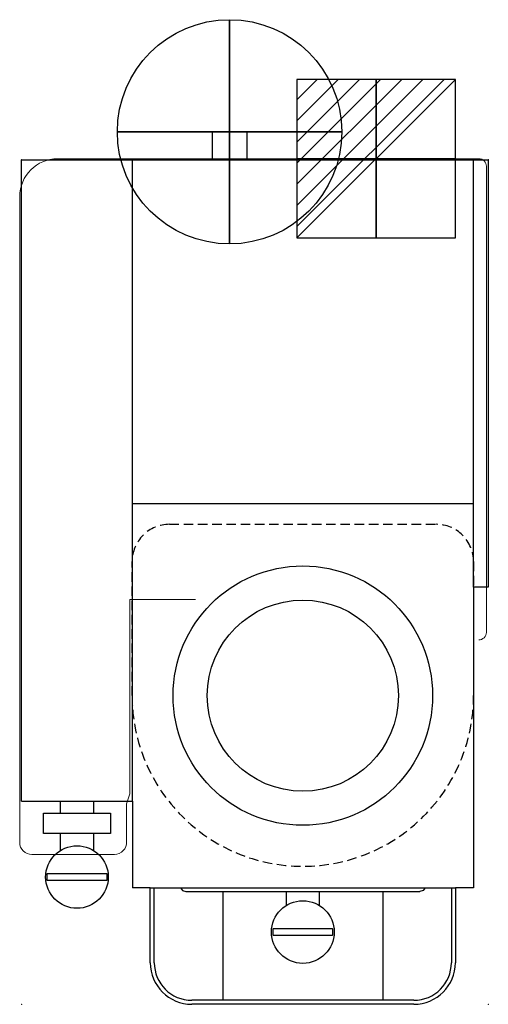
# Model space of a CAD drawing. Units: millimetres. Extents: x -1 to 312, y -565 to 94.
import ezdxf

# ---------------------------------------------------------------- set-up
doc = ezdxf.new("R2010")
doc.units = ezdxf.units.MM
doc.linetypes.add('HIDDEN', pattern=[9.525, 6.35, -3.175])
for name, color, linetype in [('IQ_200_2D', 1, 'Continuous'), ('IQ_204_2D', 7, 'Continuous'), ('IQ_CON_ELECTRICITY_INT', 7, 'Continuous')]:
    doc.layers.add(name, color=color, linetype=linetype)
for name, color, linetype, lineweight in [('IQ_200_3D', 1, 'Continuous', 9), ('IQ_CON_COLDWATER_INT', 7, 'Continuous', 25), ('IQ_INS_3D', 3, 'Continuous', 9)]:
    doc.layers.add(name, color=color, linetype=linetype, lineweight=lineweight)

# ---------------------------------------------------------------- blocks, each defined once
blk = doc.blocks.new('*X2')
at = {"color": 0}
for p, q in [((286.774344, 2204.447934), (296.618251, 2214.291842)), ((286.774344, 2205.862148), (295.204037, 2214.291842)), ((286.774344, 2207.276361), (293.789824, 2214.291842)), ((286.774344, 2208.690575), (292.37561, 2214.291842)), ((286.774344, 2210.104788), (290.961397, 2214.291842)), ((286.774344, 2211.519002), (289.547183, 2214.291842)), ((286.774344, 2212.933216), (288.13297, 2214.291842))]:
    blk.add_line(p, q, dxfattribs=at)
blk = doc.blocks.new('ELECTRICITY')
for p, q in [((2.121, 2.121), (-2.121, 2.121)), ((-2.121, 2.121), (-2.121, -2.121)), ((-2.121, -2.121), (2.121, 2.121)), ((2.121, -2.121), (2.121, 2.121)), ((-2.121, -2.121), (2.121, -2.121))]:
    blk.add_line(p, q)
at = {"extrusion": (-1, 0, 0)}
for p, q in [((0, -2.121, 2.121), (0, 2.121, 2.121)), ((0, 2.121, -2.121), (0, -2.121, -2.121)), ((0, 2.121, 2.121), (0, 2.121, -2.121)), ((0, 2.121, -2.121), (0, -2.121, 2.121)), ((0, -2.121, -2.121), (0, -2.121, 2.121))]:
    blk.add_line(p, q, dxfattribs=at)
at = {"extrusion": (0, -1, 0)}
for p, q in [((2.121, 0, 2.121), (-2.121, 0, 2.121)), ((-2.121, 0, -2.121), (2.121, 0, -2.121)), ((-2.121, 0, 2.121), (-2.121, 0, -2.121)), ((-2.121, 0, -2.121), (2.121, 0, 2.121)), ((2.121, 0, -2.121), (2.121, 0, 2.121))]:
    blk.add_line(p, q, dxfattribs=at)
at = {"xscale": 0.4000000000000909, "yscale": 0.4000000000000909, "zscale": 0.4000000000000909}
blk.add_blockref('*X2', (-116.831, -883.595), dxfattribs=at)
at = {"extrusion": (-1, 0, 0), "xscale": 0.3999999999999773, "yscale": 0.3999999999999773, "zscale": 0.3999999999999773}
blk.add_blockref('*X2', (-116.831, -883.595), dxfattribs=at)
at = {"extrusion": (0, -1, 0), "xscale": 0.4000000000000909, "yscale": 0.4000000000000909, "zscale": 0.4000000000000909}
blk.add_blockref('*X2', (-116.831, -883.595), dxfattribs=at)
blk = doc.blocks.new('coldwater')
blk.add_circle((0, 0), 3)
at = {"extrusion": (-1, 0, 0)}
blk.add_circle((0, 0), 3, dxfattribs=at)
at = {"extrusion": (0, -1, 0)}
blk.add_circle((0, 0), 3, dxfattribs=at)

msp = doc.modelspace()

# ---------------------------------------------------------------- linework, layer by layer
at = {"layer": 'IQ_200_2D'}
for p, q in [((302, -286), (302, -487)), ((312, -286), (302, -286)), ((0, -429), (74, -429)), ((74, -429), (74, -487)), ((86, -537.17), (86, -487)), ((290, -487), (290, -537.17)), ((262.18, -565), (113.82, -565))]:
    msp.add_line(p, q, dxfattribs=at)
for points in [[(0, -429), (0, 0), (312, 0)], [(312, 0), (312, -286)], [(86, -487), (74, -487)], [(302, -487), (290, -487)]]:
    msp.add_lwpolyline(points, dxfattribs=at)
for centre, start, end in [((113.82, -537.17), 180, 270), ((262.18, -537.17), 270, 0)]:
    msp.add_arc(centre, 27.82, start, end, dxfattribs=at)
at = {"layer": 'IQ_200_3D'}
for p, q in [((305.62, 0.69, 1114.48), (24.05, 0.69, 1114.48)), ((310.7, -316.16, 1114.48), (310.69, -4.38, 1114.48)), ((-1.31, -24.67, 1114.48), (-1.31, -456.69, 1114.48)), ((72.27, -424.15, 1114.48), (72.27, -294.21, 1114.48)), ((72.27, -294.21, 1114.48), (116.22, -294.21, 1114.48)), ((70.06, -430.96, 1114.48), (72.27, -424.15, 1114.48)), ((70.06, -456.14, 1114.48), (70.06, -430.96, 1114.48))]:
    msp.add_line(p, q, dxfattribs=at)
at = {"layer": 'IQ_200_3D', "extrusion": (0, -1, 0)}
for p, q in [((6.76, -464.76, 1114.48), (62.01, -464.76, 1114.48)), ((6.76, -464.76, 1002.29), (6.76, -464.76, 1114.48)), ((62.01, -464.76, 1002.29), (6.76, -464.76, 1002.29)), ((62.01, -464.76, 1002.29), (62.01, -464.76, 1114.48))]:
    msp.add_line(p, q, dxfattribs=at)
at = {"layer": 'IQ_200_3D'}
for centre, radius, start, end in [((24.05, -24.67, 1114.48), 25.36, 90, 180), ((305.62, -4.38, 1114.48), 5.07, 0.0002, 90), ((305.62, -316.16, 1114.48), 5.07, 270, 0.0002), ((6.76, -456.69, 1114.48), 8.07, 180, 270), ((62.01, -456.69, 1114.48), 8.07, 270, 3.90423)]:
    msp.add_arc(centre, radius, start, end, dxfattribs=at)
at = {"layer": 'IQ_204_2D', "color": 7, "linetype": 'Continuous'}
for p, q in [((74, -429), (74, 0)), ((302, -286), (302, 0)), ((25.79, -429), (25.79, -437.18)), ((48.21, -437.18), (48.21, -429)), ((25.79, -450.84), (25.79, -462.14)), ((48.21, -462.14), (48.21, -450.84)), ((86, -487), (290, -487)), ((88.68, -537.17), (88.68, -487)), ((287.32, -487), (287.32, -537.17)), ((134.57, -489.53), (134.57, -562.31)), ((176.79, -489.53), (176.79, -498.94)), ((199.21, -498.94), (199.21, -489.53)), ((241.43, -489.53), (241.43, -562.31)), ((262.18, -562.31), (113.8, -562.31))]:
    msp.add_line(p, q, dxfattribs=at)
at = {"layer": 'IQ_204_2D', "color": 8, "linetype": 'Continuous', "ltscale": 10}
msp.add_line((74, -230), (302, -230), dxfattribs=at)
at = {"layer": 'IQ_204_2D', "color": 7, "linetype": 'Continuous'}
for points in [[(127.51, 18.69), (150.49, 18.69), (150.49, 0), (127.51, 0)], [(14.62, -437.18), (59.38, -437.18), (59.38, -450.84), (14.62, -450.84)], [(17.07, -477.44), (56.93, -477.44), (56.93, -482.23), (17.07, -482.23)], [(168.07, -514.24), (207.93, -514.24), (207.93, -519.03), (168.07, -519.03)]]:
    msp.add_lwpolyline(points, close=True, dxfattribs=at)
at = {"layer": 'IQ_204_2D', "color": 7, "linetype": 'HIDDEN'}
msp.add_lwpolyline([(98.81, -243.89), (277.19, -243.89, -0.414214), (302.16, -268.86), (302.16, -358.5, -1), (73.84, -358.5), (73.84, -268.86, -0.414214), (98.81, -243.89, 1)], format="xyb", dxfattribs=at)
at = {"layer": 'IQ_204_2D', "color": 7, "linetype": 'Continuous'}
for points in [[(106.13, -487), (107.53, -488.83), (109.73, -489.53), (266.27, -489.53)], [(269.87, -487), (268.47, -488.83), (266.27, -489.53), (266.27, -489.53)]]:
    msp.add_lwpolyline(points, dxfattribs=at)
at = {"layer": 'IQ_204_2D', "color": 8, "linetype": 'Continuous', "ltscale": 10}
for radius in [86.76, 63.93]:
    msp.add_circle((188, -358.5), radius, dxfattribs=at)
at = {"layer": 'IQ_204_2D', "color": 7, "linetype": 'Continuous'}
for centre in [(37, -479.84), (188, -516.64)]:
    msp.add_circle(centre, 20.95, dxfattribs=at)
for centre, start, end in [((113.82, -537.17), 180, 270), ((262.18, -537.17), 270, 0)]:
    msp.add_arc(centre, 25.14, start, end, dxfattribs=at)
at = {"layer": 'IQ_INS_3D'}
for p in [(0, 0), (312, 0), (0, -565), (312, -565)]:
    msp.add_point(p, dxfattribs=at)

# ---------------------------------------------------------------- block references
at = {"layer": 'IQ_CON_COLDWATER_INT', "xscale": 25, "yscale": 25, "zscale": 25}
msp.add_blockref('coldwater', (139, 18.69), dxfattribs=at)
at = {"layer": 'IQ_CON_ELECTRICITY_INT', "xscale": 25, "yscale": 25, "zscale": 25}
msp.add_blockref('ELECTRICITY', (237, 0.69), dxfattribs=at)

doc.saveas('drawing.dxf')
